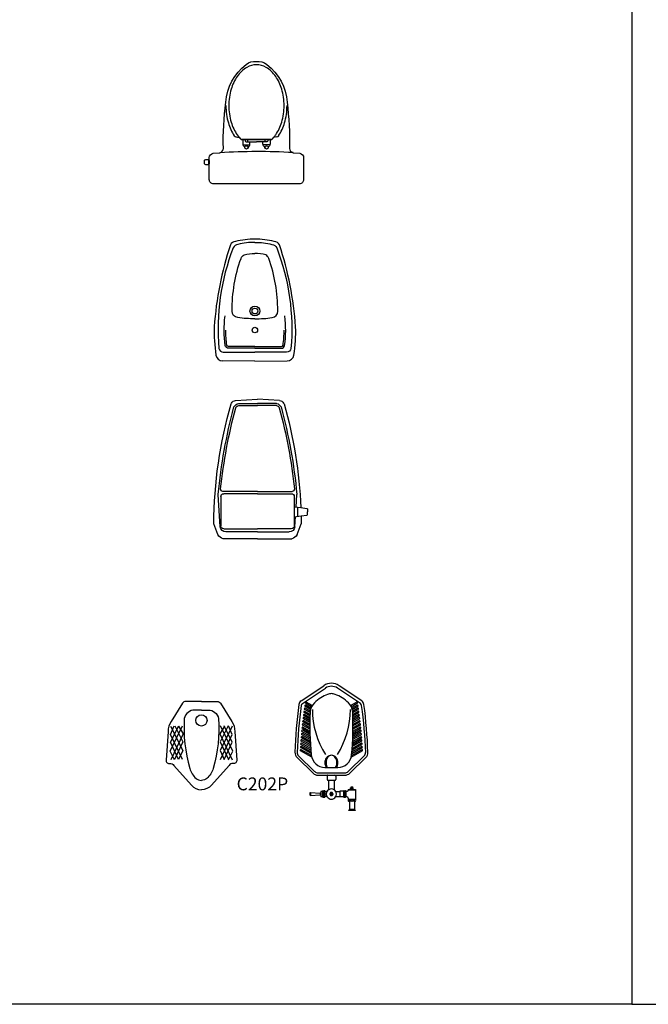
# Model space of a CAD drawing. Units: inches. Extents: x 35.1 to 114, y 31.5 to 91.8.
# Drawn here: x 101.7 to 105.3, y 78.1 to 83.8 of the extents above; entities that cross this region are included whole.
import ezdxf
from ezdxf.enums import TextEntityAlignment as Align

# ---------------------------------------------------------------- set-up
doc = ezdxf.new("R2010")
doc.units = ezdxf.units.IN
doc.header["$MEASUREMENT"] = 0
for name, color, linetype in [('EL', 7, 'Continuous'), ('FUR-LOOSE', 31, 'Continuous'), ('SANI', 7, 'Continuous'), ('SANI-DETL', 8, 'Continuous'), ('WALL_HATC', 8, 'Continuous'), ('WC-DET', 15, 'Continuous'), ('WC-DET1', 8, 'Continuous'), ('WC-DET2', 10, 'Continuous'), ('WC-OUT', 7, 'Continuous'), ('WC-OUTL', 7, 'Continuous')]:
    doc.layers.add(name, color=color, linetype=linetype)
doc.styles.get("Standard").update_dxf_attribs({"font": 'arial.ttf'})

# ---------------------------------------------------------------- blocks, each defined once
blk = doc.blocks.new('A$CB381')
at = {"layer": 'SANI'}
for p, q in [((0.2567, 0.8174), (0.0567, 0.8174)), ((0.2567, 0.8174), (0.4567, 0.8174)), ((0.0257, 0.7924), (0.0017, 0.7294)), ((0.4877, 0.7924), (0.5117, 0.7294)), ((0.5093, 0.635), (0.545, 0.6392)), ((0.5109, 0.6837), (0.545, 0.6797)), ((0.5477, 0.6767), (0.5477, 0.6594)), ((0.5477, 0.6422), (0.5477, 0.6594)), ((0.1023, 0.0294), (0.1044, 0.0257)), ((0.1292, 0.0104), (0.2567, 0.0027)), ((0.3842, 0.0104), (0.2567, 0.0027)), ((0.4111, 0.0294), (0.409, 0.0257))]:
    blk.add_line(p, q, dxfattribs=at)
for centre, radius, start, end in [((0.0701, 0.769), 0.0502, 105.53493, 152.23406), ((0.4432, 0.769), 0.0502, 27.76594, 74.46507), ((2.6322, 0.7503), 2.6306, 180.45513, 195.9047), ((-2.1189, 0.7503), 2.6306, 358.54929, 359.54487), ((-2.1189, 0.7503), 2.6306, 344.0953, 357.48858), ((0.5447, 0.6767), 0.003, 360, 83.33334), ((0.5447, 0.6422), 0.003, 276.66666, 0), ((0.1311, 0.0411), 0.0308, 209.96439, 266.44421), ((0.3823, 0.0411), 0.0308, 273.55579, 330.03561)]:
    blk.add_arc(centre, radius, start, end, dxfattribs=at)
at = {"layer": 'SANI', "color": 15}
blk.add_arc((0.0547, 0.5276), 0.013, 90, 186.06961, dxfattribs=at)
at = {"layer": 'SANI-DETL'}
for p, q in [((0.0397, 0.7466), (0.0274, 0.5579)), ((0.0597, 0.7584), (0.2567, 0.7584)), ((0.2567, 0.7766), (0.0717, 0.7766)), ((0.2567, 0.7766), (0.4417, 0.7766)), ((0.4537, 0.7584), (0.2567, 0.7584)), ((0.4737, 0.7466), (0.4775, 0.6876)), ((0.0427, 0.5711), (0.0427, 0.7414)), ((0.4707, 0.5711), (0.4707, 0.7414)), ((0.4707, 0.6884), (0.5109, 0.6837)), ((0.4707, 0.6305), (0.5093, 0.635)), ((0.4812, 0.6317), (0.486, 0.5579)), ((0.4917, 0.6859), (0.4917, 0.633)), ((0.2567, 0.5406), (0.0547, 0.5406)), ((0.2567, 0.5541), (0.0597, 0.5541)), ((0.2567, 0.5541), (0.4537, 0.5541)), ((0.2567, 0.5406), (0.4587, 0.5406)), ((0.1452, 0.0278), (0.2567, 0.0278)), ((0.1469, 0.039), (0.2567, 0.039)), ((0.3665, 0.039), (0.2567, 0.039)), ((0.3682, 0.0278), (0.2567, 0.0278))]:
    blk.add_line(p, q, dxfattribs=at)
for centre, radius, start, end in [((0.0717, 0.7446), 0.032, 90, 176.25973), ((0.0597, 0.7414), 0.017, 90, 180), ((0.4417, 0.7446), 0.032, 3.74027, 90), ((0.4537, 0.7414), 0.017, 360, 90), ((3.1128, 0.8528), 3.0995, 185.45935, 195.03793), ((3.1128, 0.8528), 3.0883, 186.06961, 195.01233), ((0.0597, 0.5711), 0.017, 180, 270), ((-2.5994, 0.8528), 3.0883, 344.98767, 353.93039), ((-2.5994, 0.8528), 3.0995, 344.96207, 354.54065), ((0.4537, 0.5711), 0.017, 270, 360), ((0.4587, 0.5276), 0.013, 353.93039, 90), ((0.1568, 0.0686), 0.0424, 208.16567, 254.04779), ((0.1568, 0.0686), 0.0312, 210.34336, 251.39713), ((0.3566, 0.0686), 0.0312, 288.60287, 329.65664), ((0.3566, 0.0686), 0.0424, 285.95221, 331.83433)]:
    blk.add_arc(centre, radius, start, end, dxfattribs=at)
blk = doc.blocks.new('A$C61F5')
at = {"layer": 'WC-DET1'}
for p, q in [((0.0785, 0.7369), (0.1085, 0.7369)), ((0.072, 0.6769), (0.115, 0.6769)), ((0.1295, 0.6302), (0.1295, 0.6617)), ((0.1425, 0.6459), (0.1295, 0.6459)), ((0.1425, 0.6302), (0.1425, 0.6617)), ((0.2082, 0.6542), (0.2034, 0.6459)), ((0.2034, 0.6459), (0.2082, 0.6377)), ((0.2177, 0.6542), (0.2082, 0.6542)), ((0.2082, 0.6377), (0.2177, 0.6377)), ((0.2224, 0.6459), (0.2177, 0.6542)), ((0.2177, 0.6377), (0.2224, 0.6459)), ((0.2515, 0.6302), (0.2515, 0.6617)), ((0.2645, 0.6459), (0.2515, 0.6459)), ((0.2645, 0.6304), (0.2645, 0.6614)), ((0.2785, 0.6415), (0.2785, 0.6504)), ((0.3345, 0.6374), (0.3345, 0.6544)), ((0.115, 0.6222), (0.072, 0.6222)), ((0.0985, 0.6092), (0.0885, 0.6092)), ((0.2919, 0.5229), (0.1345, 0.5229)), ((0.2332, 0.5359), (0.1932, 0.5359)), ((0.1156, 0.5152), (0.0217, 0.4233)), ((0.3108, 0.5152), (0.4046, 0.4234)), ((0.0441, 0.119), (0.178, 0.0287)), ((0.3823, 0.119), (0.2484, 0.0287))]:
    blk.add_line(p, q, dxfattribs=at)
at = {"layer": 'WC-DET1', "color": 7}
for p, q in [((0.0785, 0.6869), (0.1085, 0.6869)), ((0.1645, 0.6309), (0.1645, 0.6609)), ((0.2745, 0.6369), (0.2745, 0.6549)), ((0.1015, 0.6192), (0.0855, 0.6192)), ((0.2332, 0.5359), (0.1932, 0.5359)), ((0.2292, 0.5659), (0.1972, 0.5659)), ((0.2509, 0.4909), (0.1755, 0.4909)), ((0.2189, 0.4909), (0.2076, 0.4909))]:
    blk.add_line(p, q, dxfattribs=at)
at = {"layer": 'WC-DET1'}
for points in [[(0.1834, 0.4909, 0.067965), (0.178, 0.4805, 0.087668), (0.175, 0.4637, 0.087668), (0.178, 0.4468, 0.09333), (0.1862, 0.4329, 0.10264), (0.1988, 0.4234, 0.110357), (0.2132, 0.4202, 0.110357)], [(0.2132, 0.4202, 0.110357), (0.2276, 0.4234, 0.10264), (0.2403, 0.4329, 0.09333), (0.2485, 0.4468, 0.087668), (0.2515, 0.4637, 0.087668), (0.2485, 0.4805, 0.067965), (0.243, 0.4909, 0.10264)]]:
    blk.add_lwpolyline(points, format="xyb", dxfattribs=at)
at = {"layer": 'WC-DET1', "color": 7}
for centre, radius, start, end in [((0.2132, 0.6459), 0.03, 145.1501, 214.8499), ((0.2132, 0.6459), 0.03, 325.1501, 34.8499), ((0.2129, 0.6459), 0.0298, 238.25039, 302.70725), ((0.1755, 0.4109), 0.08, 90, 174.50701), ((0.2509, 0.4109), 0.08, 5.49299, 90), ((1.8876, 0.2463), 1.8, 174.50701, 182.47764), ((-1.4612, 0.2463), 1.8, 357.52236, 5.49299), ((0.1692, 0.1719), 0.08, 182.47764, 226.81244), ((0.2572, 0.1719), 0.08, 313.18756, 357.52236), ((0.2787, 0.2886), 0.24, 226.81244, 248.66003), ((0.2132, 0.1209), 0.06, 248.66003, 270), ((0.2132, 0.1209), 0.06, 270, 291.33997), ((0.1477, 0.2886), 0.24, 291.33997, 313.18756)]:
    blk.add_arc(centre, radius, start, end, dxfattribs=at)
at = {"layer": 'WC-DET1'}
for centre, radius, start, end in [((0.0895, 0.603), 0.0162, 75.74997, 104.25003), ((0.0975, 0.603), 0.0163, 75.74997, 104.25003), ((0.1345, 0.4959), 0.027, 90, 134.38394), ((0.2919, 0.4959), 0.027, 45.61606, 90), ((0.0406, 0.404), 0.027, 134.38394, 182.01538), ((2.6919, 0.4973), 2.68, 182.01538, 187.87514), ((0.6154, 0.1479), 0.5133, 148.46383, 179.35784), ((-0.1889, 0.1479), 0.5133, 0.64216, 31.53617), ((-2.2655, 0.4973), 2.68, 352.12486, 357.98462), ((0.3858, 0.404), 0.027, 357.98462, 45.61606), ((0.0531, 0.1323), 0.016, 187.87514, 235.99197), ((0.3734, 0.1323), 0.016, 304.00803, 352.12486), ((0.2132, 0.0809), 0.063, 235.99197, 304.00803)]:
    blk.add_arc(centre, radius, start, end, dxfattribs=at)
at = {"layer": 'WC-DET2'}
for p, q in [((0.208, 0.6469), (0.2178, 0.6469)), ((0.208, 0.6449), (0.2178, 0.6449)), ((0.0935, 0.6192), (0.0935, 0.6092)), ((0.0983, 0.4319), (0.0336, 0.3946)), ((0.0951, 0.4105), (0.0346, 0.3755)), ((0.0962, 0.4215), (0.0376, 0.3876)), ((0.3281, 0.4319), (0.3929, 0.3946)), ((0.3302, 0.4215), (0.3889, 0.3876)), ((0.3313, 0.4105), (0.3918, 0.3755)), ((0.0933, 0.3898), (0.0358, 0.3566)), ((0.0918, 0.3693), (0.0371, 0.3377)), ((0.0905, 0.3489), (0.0385, 0.3189)), ((0.0942, 0.4007), (0.0386, 0.3686)), ((0.0926, 0.3801), (0.0398, 0.3497)), ((0.0912, 0.3597), (0.0411, 0.3308)), ((0.3322, 0.4007), (0.3878, 0.3686)), ((0.3331, 0.3898), (0.3906, 0.3566)), ((0.3338, 0.3801), (0.3866, 0.3497)), ((0.3346, 0.3693), (0.3893, 0.3377)), ((0.3352, 0.3597), (0.3853, 0.3308)), ((0.3359, 0.3489), (0.3879, 0.3189)), ((0.0895, 0.3287), (0.0401, 0.3002)), ((0.0887, 0.3086), (0.0417, 0.2815)), ((0.09, 0.3394), (0.0425, 0.312)), ((0.0881, 0.2886), (0.0436, 0.2629)), ((0.0891, 0.3192), (0.0441, 0.2932)), ((0.0884, 0.2992), (0.0457, 0.2746)), ((0.3364, 0.3394), (0.3839, 0.312)), ((0.3369, 0.3287), (0.3864, 0.3002)), ((0.3373, 0.3192), (0.3824, 0.2932)), ((0.3377, 0.3086), (0.3847, 0.2815)), ((0.338, 0.2992), (0.3807, 0.2746)), ((0.3383, 0.2886), (0.3829, 0.2629)), ((0.0877, 0.2688), (0.0455, 0.2444)), ((0.0879, 0.2793), (0.0476, 0.256)), ((0.0876, 0.2491), (0.0476, 0.226)), ((0.0877, 0.2595), (0.0495, 0.2375)), ((0.0877, 0.2295), (0.0497, 0.2076)), ((0.0876, 0.2399), (0.0516, 0.219)), ((0.3385, 0.2793), (0.3789, 0.256)), ((0.3387, 0.2688), (0.3809, 0.2444)), ((0.3387, 0.2295), (0.3767, 0.2076)), ((0.3388, 0.2595), (0.3769, 0.2375)), ((0.3388, 0.2491), (0.3789, 0.226)), ((0.3388, 0.2399), (0.3749, 0.219)), ((0.088, 0.2101), (0.052, 0.1893)), ((0.0878, 0.2203), (0.0537, 0.2007)), ((0.0885, 0.1907), (0.0544, 0.1711)), ((0.0882, 0.2009), (0.056, 0.1824)), ((0.0888, 0.1816), (0.0584, 0.1641)), ((0.3377, 0.1816), (0.368, 0.1641)), ((0.338, 0.1907), (0.372, 0.1711)), ((0.3382, 0.2009), (0.3704, 0.1824)), ((0.3385, 0.2101), (0.3744, 0.1893)), ((0.3386, 0.2203), (0.3727, 0.2007)), ((0.0892, 0.1715), (0.057, 0.1529)), ((0.0914, 0.1532), (0.0596, 0.1348)), ((0.0898, 0.1626), (0.061, 0.146)), ((0.0973, 0.1369), (0.0624, 0.1168)), ((0.0938, 0.1453), (0.0636, 0.1279)), ((0.1012, 0.1299), (0.0664, 0.1098)), ((0.3253, 0.1299), (0.36, 0.1098)), ((0.3291, 0.1369), (0.364, 0.1168)), ((0.3326, 0.1453), (0.3628, 0.1279)), ((0.335, 0.1532), (0.3668, 0.1348)), ((0.3367, 0.1626), (0.3654, 0.146)), ((0.3373, 0.1715), (0.3694, 0.1529))]:
    blk.add_line(p, q, dxfattribs=at)
for points in [[(0.0735, 0.6769, 0.067459), (0.0765, 0.6774, 0.079812), (0.0788, 0.6784, 0.107118), (0.0805, 0.6802, 0.139889), (0.081, 0.6819, 0.139889), (0.0805, 0.6837, 0.107118), (0.0788, 0.6855, 0.079812), (0.0765, 0.6865, 0.067459), (0.0735, 0.6869, 0.067459)], [(0.1135, 0.6869, 0.067459), (0.1105, 0.6865, 0.079812), (0.1082, 0.6855, 0.107118), (0.1065, 0.6837, 0.139889), (0.106, 0.6819, 0.139889), (0.1065, 0.6802, 0.107118), (0.1082, 0.6784, 0.079812), (0.1105, 0.6774, 0.067459), (0.1135, 0.6769, 0.067459)], [(0.1888, 0.4909, 0.061171), (0.1843, 0.4808, 0.072905), (0.1818, 0.4637, 0.072905), (0.1843, 0.4465, 0.083975), (0.191, 0.4329, 0.10653), (0.2018, 0.4233, 0.130752), (0.2132, 0.4202, 0.130752)], [(0.2132, 0.4202, 0.130752), (0.2247, 0.4233, 0.10653), (0.2355, 0.4329, 0.083975), (0.2421, 0.4465, 0.072905), (0.2447, 0.4637, 0.072905), (0.2421, 0.4808, 0.061171), (0.2377, 0.4909, 0.10653)]]:
    blk.add_lwpolyline(points, format="xyb", dxfattribs=at)
for points in [[(0.0935, 0.6869, 0.067459), (0.0905, 0.6865, 0.079812), (0.0882, 0.6855, 0.107118), (0.0865, 0.6837, 0.139889), (0.086, 0.6819, 0.139889), (0.0865, 0.6802, 0.107118), (0.0882, 0.6784, 0.079812), (0.0905, 0.6774, 0.067459), (0.0935, 0.6769, 0.067459), (0.0965, 0.6774, 0.079812), (0.0988, 0.6784, 0.107118), (0.1005, 0.6802, 0.139889), (0.101, 0.6819, 0.139889), (0.1005, 0.6837, 0.107118), (0.0988, 0.6855, 0.079812), (0.0965, 0.6865, 0.067459)], [(0.136, 0.6623, 0.106673), (0.1339, 0.6619, 0.101512), (0.1322, 0.6606, 0.094975), (0.131, 0.6587, 0.090819), (0.1306, 0.6564, 0.090819), (0.131, 0.6542, 0.094975), (0.1322, 0.6523, 0.101512), (0.1339, 0.651, 0.106673), (0.136, 0.6506, 0.106673), (0.138, 0.651, 0.101512), (0.1398, 0.6523, 0.094975), (0.1409, 0.6542, 0.090819), (0.1413, 0.6564, 0.090819), (0.1409, 0.6587, 0.094975), (0.1398, 0.6606, 0.101512), (0.138, 0.6619, 0.106673)], [(0.136, 0.6414, 0.106673), (0.1339, 0.641, 0.101512), (0.1322, 0.6397, 0.094975), (0.131, 0.6379, 0.090819), (0.1306, 0.6356, 0.090819), (0.131, 0.6333, 0.094975), (0.1322, 0.6314, 0.101512), (0.1339, 0.6302, 0.106673), (0.136, 0.6297, 0.106673), (0.138, 0.6302, 0.101512), (0.1398, 0.6314, 0.094975), (0.1409, 0.6333, 0.090819), (0.1413, 0.6356, 0.090819), (0.1409, 0.6379, 0.094975), (0.1398, 0.6397, 0.101512), (0.138, 0.641, 0.106673)], [(0.258, 0.6623, 0.106673), (0.256, 0.6619, 0.101512), (0.2542, 0.6606, 0.094975), (0.2531, 0.6587, 0.090819), (0.2526, 0.6564, 0.090819), (0.2531, 0.6542, 0.094975), (0.2542, 0.6523, 0.101512), (0.256, 0.651, 0.106673), (0.258, 0.6506, 0.106673), (0.26, 0.651, 0.101512), (0.2618, 0.6523, 0.094975), (0.263, 0.6542, 0.090819), (0.2634, 0.6564, 0.090819), (0.263, 0.6587, 0.094975), (0.2618, 0.6606, 0.101512), (0.26, 0.6619, 0.106673)], [(0.258, 0.6414, 0.106673), (0.256, 0.641, 0.101512), (0.2542, 0.6397, 0.094975), (0.2531, 0.6379, 0.090819), (0.2526, 0.6356, 0.090819), (0.2531, 0.6333, 0.094975), (0.2542, 0.6314, 0.101512), (0.256, 0.6302, 0.106673), (0.258, 0.6297, 0.106673), (0.26, 0.6302, 0.101512), (0.2618, 0.6314, 0.094975), (0.263, 0.6333, 0.090819), (0.2634, 0.6356, 0.090819), (0.263, 0.6379, 0.094975), (0.2618, 0.6397, 0.101512), (0.26, 0.641, 0.106673)]]:
    blk.add_lwpolyline(points, format="xyb", close=True, dxfattribs=at)
for radius in [0.00823, 0.005]:
    blk.add_circle((0.2129, 0.6459), radius, dxfattribs=at)
for centre, radius, start, end in [((0.0895, 0.6255), 0.0162, 255.74997, 284.25003), ((0.0975, 0.6255), 0.0163, 255.74997, 284.25003), ((0.0356, 0.3911), 0.004, 120, 300), ((0.0366, 0.3721), 0.004, 120, 300), ((0.0378, 0.3531), 0.004, 120, 300), ((0.3886, 0.3531), 0.004, 240, 60), ((0.3898, 0.3721), 0.004, 240, 60), ((0.3909, 0.3911), 0.004, 240, 60), ((0.0391, 0.3342), 0.004, 120, 300), ((0.0405, 0.3154), 0.004, 120, 300), ((0.0421, 0.2967), 0.004, 120, 300), ((0.3844, 0.2967), 0.004, 240, 60), ((0.3859, 0.3154), 0.004, 240, 60), ((0.3873, 0.3342), 0.004, 240, 60), ((0.0437, 0.2781), 0.004, 120, 300), ((0.0456, 0.2595), 0.004, 120, 300), ((0.0475, 0.241), 0.004, 120, 300), ((0.3789, 0.241), 0.004, 240, 60), ((0.3809, 0.2595), 0.004, 240, 60), ((0.3827, 0.2781), 0.004, 240, 60), ((0.0496, 0.2225), 0.004, 120, 300), ((0.0517, 0.2041), 0.004, 120, 300), ((0.054, 0.1858), 0.004, 120, 300), ((0.3724, 0.1858), 0.004, 240, 60), ((0.3747, 0.2041), 0.004, 240, 60), ((0.3769, 0.2225), 0.004, 240, 60), ((0.0564, 0.1676), 0.004, 120, 300), ((0.059, 0.1494), 0.004, 120, 300), ((0.0616, 0.1313), 0.004, 120, 300), ((0.0644, 0.1133), 0.004, 120, 300), ((0.362, 0.1133), 0.004, 240, 60), ((0.3648, 0.1313), 0.004, 240, 60), ((0.3674, 0.1494), 0.004, 240, 60), ((0.37, 0.1676), 0.004, 240, 60)]:
    blk.add_arc(centre, radius, start, end, dxfattribs=at)
at = {"layer": 'WC-OUTL'}
for p, q in [((0.0735, 0.7419), (0.0785, 0.7419)), ((0.0735, 0.7419), (0.0785, 0.7369)), ((0.0785, 0.7419), (0.1085, 0.7419)), ((0.0785, 0.6869), (0.0785, 0.7369)), ((0.1085, 0.7369), (0.1135, 0.7419)), ((0.1085, 0.7419), (0.1135, 0.7419)), ((0.1085, 0.6869), (0.1085, 0.7369)), ((0.072, 0.6869), (0.0785, 0.6869)), ((0.072, 0.6192), (0.072, 0.6769)), ((0.1085, 0.6869), (0.115, 0.6869)), ((0.115, 0.67), (0.115, 0.6769)), ((0.1264, 0.6619), (0.1295, 0.6619)), ((0.1395, 0.6647), (0.1325, 0.6647)), ((0.1425, 0.6619), (0.1645, 0.6619)), ((0.1645, 0.6609), (0.1645, 0.6619)), ((0.1845, 0.6609), (0.1645, 0.6609)), ((0.2419, 0.6609), (0.2477, 0.6609)), ((0.2615, 0.6647), (0.2545, 0.6647)), ((0.2645, 0.6614), (0.2645, 0.6617)), ((0.2645, 0.6614), (0.2725, 0.6614)), ((0.2745, 0.6549), (0.2745, 0.6594)), ((0.2745, 0.6324), (0.2745, 0.6369)), ((0.3345, 0.6544), (0.2785, 0.6504)), ((0.3345, 0.6374), (0.2785, 0.6415)), ((0.3385, 0.6414), (0.3385, 0.6504)), ((0.0855, 0.6192), (0.072, 0.6192)), ((0.0855, 0.6192), (0.0855, 0.6092)), ((0.0885, 0.6092), (0.0855, 0.6092)), ((0.0885, 0.6092), (0.0885, 0.6042)), ((0.0985, 0.6042), (0.0885, 0.6042)), ((0.1015, 0.6092), (0.0985, 0.6092)), ((0.0985, 0.6092), (0.0985, 0.6042)), ((0.115, 0.6192), (0.1015, 0.6192)), ((0.1015, 0.6192), (0.1015, 0.6092)), ((0.115, 0.6192), (0.115, 0.6247)), ((0.1264, 0.6299), (0.1295, 0.6299)), ((0.1395, 0.6272), (0.1325, 0.6272)), ((0.1425, 0.6299), (0.1645, 0.6299)), ((0.1645, 0.6299), (0.1645, 0.6309)), ((0.1845, 0.6309), (0.1645, 0.6309)), ((0.1972, 0.5659), (0.1972, 0.6206)), ((0.2292, 0.5659), (0.2292, 0.6206)), ((0.2419, 0.6309), (0.2477, 0.6309)), ((0.2615, 0.6272), (0.2545, 0.6272)), ((0.2645, 0.6302), (0.2645, 0.6304)), ((0.2645, 0.6304), (0.2725, 0.6304)), ((0.1065, 0.5245), (0.0127, 0.4327)), ((0.1932, 0.5359), (0.1345, 0.5359)), ((0.1882, 0.5409), (0.1882, 0.5609)), ((0.1972, 0.5659), (0.1932, 0.5659)), ((0.2332, 0.5659), (0.2292, 0.5659)), ((0.2919, 0.5359), (0.2332, 0.5359)), ((0.2382, 0.5409), (0.2382, 0.5609)), ((0.3199, 0.5245), (0.4137, 0.4327)), ((0.0368, 0.1035), (0.1685, 0.0146)), ((0.3896, 0.1035), (0.258, 0.0146))]:
    blk.add_line(p, q, dxfattribs=at)
for centre, radius, start, end in [((0.084, 0.6819), 0.013, 157.38014, 202.61986), ((0.103, 0.6819), 0.013, 337.38014, 22.61986), ((0.123, 0.67), 0.008, 180, 267.24691), ((0.1264, 0.7419), 0.08, 267.24691, 270), ((0.1325, 0.6617), 0.003, 90, 180), ((0.1395, 0.6617), 0.003, 0, 90), ((0.1845, 0.6659), 0.005, 270, 325.1501), ((0.2132, 0.6459), 0.03, 34.8499, 145.1501), ((0.2419, 0.6659), 0.005, 214.8499, 270), ((0.2477, 0.6659), 0.005, 270, 327.65354), ((0.2545, 0.6617), 0.003, 90, 180), ((0.2615, 0.6617), 0.003, 0, 90), ((0.2725, 0.6594), 0.002, 0, 90), ((0.2725, 0.6324), 0.002, 270, 0), ((0.2689, 0.6459), 0.0106, 25.08763, 58.10921), ((0.2689, 0.6459), 0.0106, 301.89079, 334.91237), ((0.3345, 0.6504), 0.004, 0, 90), ((0.3345, 0.6414), 0.004, 270, 0), ((0.12, 0.6247), 0.005, 94.9399, 180), ((0.1264, 0.5499), 0.08, 90, 94.9399), ((0.1325, 0.6302), 0.003, 180, 270), ((0.1395, 0.6302), 0.003, 270, 0), ((0.1845, 0.6259), 0.005, 34.8499, 90), ((0.2132, 0.6459), 0.03, 214.8499, 237.76905), ((0.2132, 0.6459), 0.03, 302.23095, 325.1501), ((0.2419, 0.6259), 0.005, 90, 145.1501), ((0.2477, 0.6259), 0.005, 32.34646, 90), ((0.2545, 0.6302), 0.003, 180, 270), ((0.2615, 0.6302), 0.003, 270, 0), ((0.1345, 0.4959), 0.04, 90, 134.38394), ((0.1932, 0.5609), 0.005, 90, 180), ((0.1932, 0.5409), 0.005, 180, 270), ((0.2332, 0.5609), 0.005, 0, 90), ((0.2332, 0.5409), 0.005, 270, 0), ((0.2919, 0.4959), 0.04, 45.61606, 90), ((0.0407, 0.4041), 0.04, 134.38394, 181.78104), ((2.6994, 0.4868), 2.7, 181.78104, 187.71589), ((-2.273, 0.4868), 2.7, 352.28411, 358.21896), ((0.3857, 0.4041), 0.04, 358.21896, 45.61606), ((0.0536, 0.1283), 0.03, 187.71589, 235.99197), ((0.3728, 0.1283), 0.03, 304.00803, 352.28411), ((0.2132, 0.0809), 0.08, 235.99197, 304.00803)]:
    blk.add_arc(centre, radius, start, end, dxfattribs=at)
blk = doc.blocks.new('TF100P')
at = {"layer": 'WC-DET'}
for p, q in [((-0.1822, -0.2895), (-0.1101, -0.1429)), ((-0.1797, -0.2377), (-0.1316, -0.1429)), ((-0.1797, -0.1922), (-0.1582, -0.1429)), ((-0.1797, -0.1454), (-0.1088, -0.287)), ((-0.1556, -0.1429), (-0.1088, -0.2351)), ((-0.1341, -0.1454), (-0.1075, -0.1884)), ((0.1341, -0.1454), (0.1075, -0.1884)), ((0.1556, -0.1429), (0.1088, -0.2351)), ((0.1797, -0.1454), (0.1088, -0.287)), ((0.1822, -0.2895), (0.1101, -0.1429)), ((0.1797, -0.2377), (0.1316, -0.1429)), ((0.1797, -0.1922), (0.1582, -0.1429)), ((-0.1101, -0.3388), (-0.1797, -0.1922)), ((-0.1075, -0.1884), (-0.1784, -0.3401)), ((0.1075, -0.1884), (0.1784, -0.3401)), ((0.1101, -0.3388), (0.1797, -0.1922)), ((-0.1328, -0.3388), (-0.1797, -0.2377)), ((-0.1088, -0.2351), (-0.1569, -0.3388)), ((0.1088, -0.2351), (0.1569, -0.3388)), ((0.1328, -0.3388), (0.1797, -0.2377)), ((-0.1569, -0.3401), (-0.1822, -0.2895)), ((-0.1088, -0.287), (-0.1328, -0.3388)), ((0.1088, -0.287), (0.1328, -0.3388)), ((0.1569, -0.3401), (0.1822, -0.2895))]:
    blk.add_line(p, q, dxfattribs=at)
at = {"layer": 'WC-DET', "color": 7}
for points in [[(0, -0.0506), (-0.0392, -0.0506, 0.354811), (-0.1, -0.0999, 0.085514), (-0.0683, -0.3906, 0.142911), (-0.0316, -0.4488, 0.179764), (0, -0.461, 0.443949)], [(0, -0.0506), (0.0392, -0.0506, -0.354811), (0.1, -0.0999, -0.085514), (0.0683, -0.3906, -0.142911), (0.0316, -0.4488, -0.179764), (0, -0.461, -0.443949)]]:
    blk.add_lwpolyline(points, format="xyb", dxfattribs=at)
at = {"layer": 'WC-DET'}
blk.add_circle((0, -0.1112), 0.0325, dxfattribs=at)
at = {"layer": 'WC-OUT'}
for points in [[(0, 0), (-0.0918, 0, 0.258751), (-0.1101, -0.0101), (-0.1771, -0.1176, 0.131924), (-0.1948, -0.1757), (-0.2062, -0.3426, 0.493186), (-0.1847, -0.3616, -0.329088), (-0.1607, -0.3729), (-0.0582, -0.4892, 0.221669), (0, -0.5147, 0.088906)], [(0, 0), (0.0918, 0, -0.258751), (0.1101, -0.0101), (0.1771, -0.1176, -0.131924), (0.1948, -0.1757), (0.2062, -0.3426, -0.493186), (0.1847, -0.3616, 0.329088), (0.1607, -0.3729), (0.0582, -0.4892, -0.221669), (0, -0.5147, -0.088906)]]:
    blk.add_lwpolyline(points, format="xyb", dxfattribs=at)
at = {"color": 4, "flags": 3}
blk.add_attdef('SERIAL', text='', height=0.025, dxfattribs=at).set_placement((-0.0028, -0.2495), align=Align.CENTER)
blk = doc.blocks.new('B906P')
at = {"layer": 'WC-DET1'}
for points in [[(0, -0.692, -0.066804), (-0.099, -0.68, -0.224623), (-0.127, -0.66, -0.113306), (-0.21, -0.074, -0.321801), (-0.185, -0.052), (0, -0.052)], [(0, -0.692, 0.066804), (0.099, -0.68, 0.224623), (0.127, -0.66, 0.113306), (0.21, -0.074, 0.321801), (0.185, -0.052), (0, -0.052)], [(0, -0.0757), (-0.154, -0.0757, 0.396143), (-0.173, -0.091, 0.068129), (-0.174, -0.263, 15.33533)], [(0, -0.0757), (0.154, -0.0757, -0.396143), (0.173, -0.091, -0.068129), (0.174, -0.263, -15.33533)], [(0, -0.2467, 0.03584), (-0.1001, -0.2536, 0.396817), (-0.133, -0.292, 0.084916), (-0.081, -0.599, 0.182714), (-0.063, -0.619, 0.048893), (0, -0.628, 1.045195)], [(0, -0.2467, -0.03584), (0.1001, -0.2536, -0.396817), (0.133, -0.292, -0.084916), (0.081, -0.599, -0.182714), (0.063, -0.619, -0.048893), (0, -0.628, -1.045195)]]:
    blk.add_lwpolyline(points, format="xyb", dxfattribs=at)
blk.add_circle((0, -0.292), 0.029, dxfattribs=at)
at = {"layer": 'WC-DET1', "color": 7}
blk.add_circle((0, -0.292), 0.017, dxfattribs=at)
at = {"layer": 'WC-DET2'}
for points in [[(0, -0.085), (-0.1544, -0.085, 0.404485), (-0.1638, -0.0922, 0.035647), (-0.1701, -0.181, 0.068157)], [(0, -0.085), (0.1544, -0.085, -0.404485), (0.1638, -0.0922, -0.035647), (0.1701, -0.181, -0.068157)]]:
    blk.add_lwpolyline(points, format="xyb", dxfattribs=at)
blk.add_circle((0, -0.181), 0.016, dxfattribs=at)
at = {"layer": 'WC-OUT'}
for q in [(-0.1878, -0.0016), (0.1878, -0.0016)]:
    blk.add_line((0, 0), q, dxfattribs=at)
for centre, radius, start, end in [((0.5921, -0.168), 0.8297, 170.793, 182.21008), ((-0.1874, -0.0416), 0.04, 90.50281, 170.793), ((0.1874, -0.0416), 0.04, 9.207, 89.49719), ((-0.5921, -0.168), 0.8297, 357.78992, 9.207), ((1.6679, -0.0724), 1.9091, 183.83295, 198.46334), ((-1.6679, -0.0724), 1.9091, 341.53666, 356.16705), ((-0.1113, -0.662), 0.035, 205.34618, 267.27369), ((0.1113, -0.662), 0.035, 272.72631, 334.65382), ((0.004, -0.216), 0.495, 256.32869, 269.53702), ((-0.004, -0.216), 0.495, 270.46298, 283.67131)]:
    blk.add_arc(centre, radius, start, end, dxfattribs=at)
blk = doc.blocks.new('A$C5143')
at = {"rotation": 180}
blk.add_blockref('B906P', (0.2436, 0.0036), dxfattribs=at)

msp = doc.modelspace()

# ---------------------------------------------------------------- linework, layer by layer
at = {"color": 4}
for points in [[(105.2219, 78.1108), (96.3969, 78.1108), (96.3969, 89.5858), (105.2219, 89.5858)], [(105.2219, 78.1108), (114.0469, 78.1108), (114.0469, 89.5858), (105.2219, 89.5858)]]:
    msp.add_lwpolyline(points, close=True, dxfattribs=at)
at = {"layer": 'WC-DET'}
for p, q in [((102.9158, 83.1659), (102.9342, 83.1628)), ((103.1249, 83.1506), (102.9457, 83.1506)), ((103.1544, 83.1659), (103.136, 83.1628))]:
    msp.add_line(p, q, dxfattribs=at)
at = {"layer": 'WC-DET', "color": 7}
for p, q in [((102.7561, 83.0284), (102.7561, 83.0085)), ((102.7601, 83.0284), (102.7601, 83.0085))]:
    msp.add_line(p, q, dxfattribs=at)
at = {"layer": 'WC-DET'}
for points in [[(102.9457, 83.1506), (103.1249, 83.1506)], [(102.9851, 83.1366), (102.9851, 83.1506)], [(102.9972, 83.1238), (102.9972, 83.1366)], [(103.073, 83.1238), (103.073, 83.1366)], [(103.0851, 83.1366), (103.0851, 83.1506)], [(102.9565, 83.1186), (102.9962, 83.1186)], [(103.1137, 83.1186), (103.074, 83.1186)]]:
    msp.add_lwpolyline(points, dxfattribs=at)
for points in [[(102.9555, 83.1506), (102.9555, 83.1238, 0.612903)], [(102.9671, 83.1506), (102.9684, 83.1418, 0.373238), (102.9743, 83.1366), (103.0351, 83.1366)], [(103.1031, 83.1506), (103.1018, 83.1418, -0.373238), (103.0959, 83.1366), (103.0351, 83.1366)], [(103.1147, 83.1506), (103.1147, 83.1238, -0.612903)], [(102.9555, 83.1238, 0.271032), (102.9671, 83.1062, 0.027813)], [(102.9856, 83.1062, 0.271032), (102.9972, 83.1238, 0.027813)], [(103.0846, 83.1062, -0.271032), (103.073, 83.1238, -0.027813)], [(103.1147, 83.1238, -0.271032), (103.1031, 83.1062, -0.027813)]]:
    msp.add_lwpolyline(points, format="xyb", dxfattribs=at)
for centre in [(102.9764, 83.1041), (103.0939, 83.1041)]:
    msp.add_circle(centre, 0.00945, dxfattribs=at)
for centre, radius, start, end in [((103.0717, 83.4145), 0.1812, 120.68472, 145.08345), ((103.0351, 83.4762), 0.1094, 90, 120.68472), ((103.0351, 83.4762), 0.1094, 59.31528, 90), ((102.9985, 83.4145), 0.1812, 34.91655, 59.31528), ((103.1296, 83.3741), 0.2518, 145.08345, 163.87345), ((102.9406, 83.3741), 0.2518, 16.12655, 34.91655), ((103.2212, 83.3476), 0.3471, 163.87345, 180), ((102.8491, 83.3476), 0.3471, 0, 16.12655), ((103.2212, 83.3476), 0.3641, 180, 196.12655), ((103.2212, 83.3476), 0.3471, 180, 196.12655), ((102.8491, 83.3476), 0.3471, 343.87345, 0), ((102.8491, 83.3476), 0.3641, 343.87345, 0), ((103.1296, 83.3212), 0.2518, 196.12655, 214.91655), ((102.9406, 83.3212), 0.2518, 325.08345, 343.87345), ((103.1296, 83.3212), 0.2688, 196.12655, 213.61365), ((102.9406, 83.3212), 0.2688, 326.38635, 343.87345), ((102.9183, 83.1807), 0.015, 213.61365, 260.60927), ((103.0717, 83.2807), 0.1812, 214.91655, 225.90722), ((102.9872, 83.2886), 0.1949, 314.93194, 325.08345), ((103.1522, 83.1807), 0.015, 279.39073, 326.38635)]:
    msp.add_arc(centre, radius, start, end, dxfattribs=at)
at = {"layer": 'WC-DET', "color": 7}
msp.add_arc((103.0453, 79.6753), 3.4044, 86.58394, 93.75806, dxfattribs=at)
at = {"layer": 'WC-OUT'}
msp.add_lwpolyline([(102.7329, 83.0183), (102.7329, 83.0288, -0.309863), (102.7355, 83.0325, -0.205403), (102.7561, 83.0318), (102.7561, 83.0284), (102.7601, 83.0284), (102.7601, 83.0447, -0.391817), (102.7832, 83.0697), (102.8221, 83.0725, 0.314361), (102.8421, 83.0977, -0.038191), (102.8571, 83.3668, -0.224202), (102.9753, 83.5875, -0.224018), (103.0345, 83.6049, 0.077941), (103.0357, 83.6049, -0.224018), (103.0949, 83.5875, -0.224202), (103.2131, 83.3668, -0.038191), (103.2281, 83.0977, 0.314361), (103.2481, 83.0725), (103.287, 83.0697, -0.391817), (103.3101, 83.0447), (103.3101, 82.9168, -0.414214), (103.2851, 82.8918), (103.0351, 82.8918), (102.7851, 82.8918, -0.414214), (102.7601, 82.9168), (102.7601, 83.0085), (102.7561, 83.0085), (102.7561, 83.0051, -0.205403), (102.7355, 83.0043, -0.309863), (102.7329, 83.008), (102.7329, 83.0186)], format="xyb", dxfattribs=at)

# ---------------------------------------------------------------- block references
at = {"layer": 'EL'}
msp.add_blockref('A$C5143', (102.7825, 81.8551), dxfattribs=at)
at = {"layer": 'FUR-LOOSE'}
msp.add_blockref('TF100P', (102.7145, 79.8762), dxfattribs=at)
at = {"layer": 'WALL_HATC', "color": 1, "xscale": -1, "rotation": 180}
msp.add_blockref('A$CB381', (102.7846, 81.6401), dxfattribs=at)
at = {"layer": 'WC-OUTL', "rotation": 180}
msp.add_blockref('A$C61F5', (103.6851, 79.9821), dxfattribs=at)

# ---------------------------------------------------------------- texts
msp.add_text('C202P', height=0.075).set_placement((102.9195, 79.3577))

doc.saveas('drawing.dxf')
